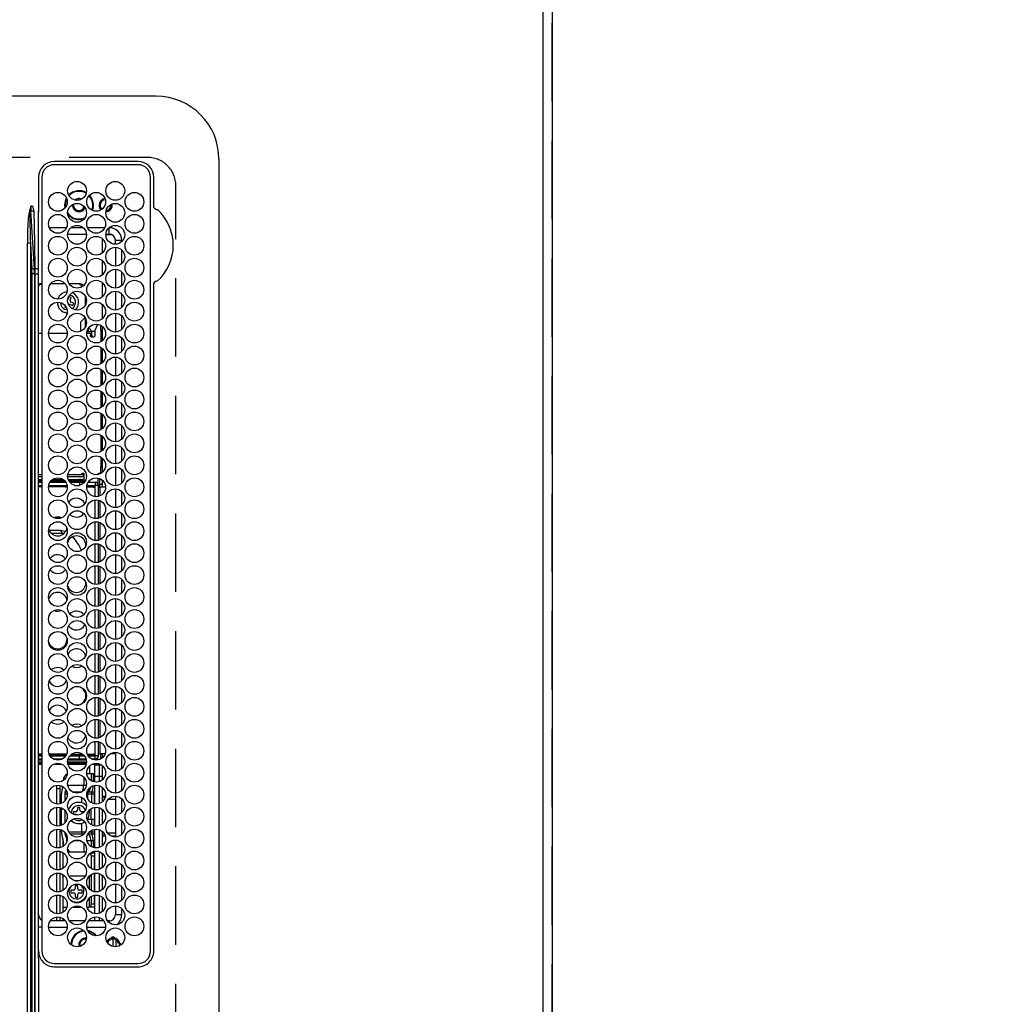
# Model space of a CAD drawing. Extents: x 27948 to 54421, y -11045 to -2175.
# Drawn here: x 44962 to 45273, y -4996 to -4682 of the extents above; entities that cross this region are included whole.
import ezdxf

# ---------------------------------------------------------------- set-up
doc = ezdxf.new("R2010")
doc.units = 0
doc.header["$LTSCALE"] = 50
doc.header["$MEASUREMENT"] = 0
doc.linetypes.add('DASHED', pattern=[0.75, 0.5, -0.25])
doc.layers.get('0').update_dxf_attribs({"linetype": 'CONTINUOUS'})
doc.layers.get('DEFPOINTS').update_dxf_attribs({"color": 146, "linetype": 'CONTINUOUS'})
for name, color, linetype in [('111-壁仕上', 3, 'CONTINUOUS'), ('126-甲板', 2, 'CONTINUOUS'), ('150-機器', 8, 'CONTINUOUS'), ('166-寸法B', 11, 'CONTINUOUS')]:
    doc.layers.add(name, color=color, linetype=linetype)
doc.styles.add('KH001', font='txt')
doc.dimstyles.new('KH1xx030', dxfattribs={"dimscale": 30, "dimtxt": 2, "dimasz": 0.6, "dimexe": 0.3, "dimexo": 1.2, "dimgap": 0.5, "dimtad": 3, "dimdec": 1, "dimdsep": 46, "dimlunit": 6, "dimtxsty": 'KH001', "dimblk": 'DOT', "dimcen": 1, "dimdle": 1, "dimclrd": 256, "dimclre": 256, "dimclrt": 256, "dimadec": 0, "dimazin": 0, "dimtfac": 1, "dimtdec": 1, "dimtix": 1, "dimtmove": 2, "dimatfit": 3, "dimldrblk": 'CLOSEDBLANK', "dimfxl": 1, "dimtolj": 1, "dimtzin": 0, "dimlwd": -1, "dimlwe": -1, "dimarcsym": 0})

# ---------------------------------------------------------------- blocks, each defined once
blk = doc.blocks.new('_Dot')
at = {"color": 0, "linetype": 'ByBlock', "lineweight": -2}
blk.add_line((-0.5, 0), (-1, 0), dxfattribs=at)
at = {"color": 0, "linetype": 'ByBlock', "const_width": 0.5}
blk.add_lwpolyline([(-0.25, 0, 1), (0.25, 0, 1)], format="xyb", close=True, dxfattribs=at)
blk = doc.blocks.new('*D92')
at = {"layer": '166-寸法B', "transparency": 16777216}
for p, q in [((45164.55, -3508.43), (45997.84, -3508.43)), ((45988.84, -3526.43), (45988.84, -5140.43)), ((45236.24, -5158.43), (45997.84, -5158.43))]:
    blk.add_line(p, q, dxfattribs=at)
at = {"layer": 'DEFPOINTS', "color": 0, "transparency": 16777216}
for p in [(45128.55, -3508.43), (45200.24, -5158.43), (45988.84, -5158.43)]:
    blk.add_point(p, dxfattribs=at)
at = {"layer": '166-寸法B', "transparency": 16777216, "xscale": 18, "yscale": 18, "zscale": 18}
for p, rotation in [((45988.84, -3508.43), 90), ((45988.84, -5158.43), 270)]:
    blk.add_blockref('_Dot', p, dxfattribs=dict(at, rotation=rotation))
at = {"layer": '166-寸法B', "transparency": 16777216, "insert": (45940.04, -4333.43), "char_height": 60, "attachment_point": 5, "rotation": 90, "style": 'KH001'}
blk.add_mtext('\\A1;1,650', dxfattribs=at)
blk = doc.blocks.new('_ClosedBlank')
at = {"color": 0, "linetype": 'ByBlock', "lineweight": -2}
for p, q in [((-1, 0.167), (0, 0)), ((-1, 0.167), (-1, -0.167)), ((0, 0), (-1, -0.167))]:
    blk.add_line(p, q, dxfattribs=at)
blk = doc.blocks.new('HT-F6S_H2')
at = {"layer": '126-甲板', "linetype": 'DASHED'}
for p, q in [((271, 282.65), (-271, 282.65)), ((-280, 273.65), (-280, -170.35))]:
    blk.add_line(p, q, dxfattribs=at)
blk.add_arc((-271, 273.65), 9, 90, 180, dxfattribs=at)
at = {"layer": '150-機器', "color": 13, "linetype": 'Continuous'}
for p, q in [((-279.5, 296.38), (279.5, 296.38)), ((-299.5, 276.38), (-299.5, 230.38)), ((-264.26, 275.6), (-273.7, 275.6)), ((-27, 274.58), (-273.7, 274.58)), ((-264.18, 275.6), (-264.26, 275.6)), ((-264.1, 275.61), (-264.18, 275.6)), ((-243.44, 274.58), (-243.41, 274.7)), ((-239.74, 275.6), (-239.9, 275.61)), ((-27, 275.6), (-239.74, 275.6)), ((-278.72, 270.58), (-278.72, 243.88)), ((-277.7, 270.58), (-277.7, 243.88)), ((-23, 243.88), (-23, 270.58)), ((-22, 243.88), (-21.98, 270.58)), ((-253.6, 263.38), (-253.6, 265.38)), ((-253.16, 265.38), (-253.6, 265.38)), ((-246.16, 265.38), (-250.54, 265.38)), ((-239.16, 265.38), (-243.54, 265.38)), ((-232.16, 265.38), (-236.54, 265.38)), ((-225.16, 265.38), (-229.54, 265.38)), ((-218.16, 265.38), (-222.54, 265.38)), ((-211.16, 265.38), (-215.54, 265.38)), ((-204.16, 265.38), (-208.54, 265.38)), ((-197.16, 265.38), (-201.54, 265.38)), ((-190.16, 265.38), (-194.54, 265.38)), ((-183.16, 265.38), (-187.54, 265.38)), ((-176.16, 265.38), (-180.54, 265.38)), ((-169.16, 265.38), (-173.54, 265.38)), ((-162.16, 265.38), (-166.54, 265.38)), ((-155.16, 265.38), (-159.54, 265.38)), ((-148.16, 265.38), (-152.54, 265.38)), ((-141.16, 265.38), (-145.54, 265.38)), ((-134.16, 265.38), (-138.54, 265.38)), ((-127.16, 265.38), (-131.54, 265.38)), ((-120.16, 265.38), (-124.54, 265.38)), ((-113.16, 265.38), (-117.54, 265.38)), ((-106.16, 265.38), (-110.54, 265.38)), ((-99.16, 265.38), (-103.54, 265.38)), ((-92.16, 265.38), (-96.54, 265.38)), ((-85.16, 265.38), (-89.54, 265.38)), ((-78.16, 265.38), (-82.54, 265.38)), ((-71.16, 265.38), (-75.54, 265.38)), ((-64.16, 265.38), (-68.54, 265.38)), ((-57.16, 265.38), (-61.54, 265.38)), ((-50.16, 265.38), (-54.54, 265.38)), ((-43.16, 265.38), (-47.54, 265.38)), ((-38.6, 265.38), (-40.54, 265.38)), ((-38.6, 263.38), (-38.6, 265.38)), ((-29.4, 264.76), (-29.4, 264.98)), ((-29.4, 264.35), (-29.4, 264.76)), ((-29.4, 264.65), (-28.66, 264.65)), ((-28.6, 264.35), (-28.52, 264.33)), ((-255.6, 261.38), (-257.6, 261.38)), ((-257.6, 261.38), (-257.6, 261.34)), ((-255.6, 260.34), (-255.6, 261.38)), ((-255.3, 262.43), (-255.3, 260.33)), ((-252.35, 263.38), (-253.6, 263.38)), ((-251.35, 263.38), (-245.35, 263.38)), ((-244.35, 263.38), (-238.35, 263.38)), ((-237.35, 263.38), (-231.35, 263.38)), ((-230.35, 263.38), (-224.35, 263.38)), ((-223.35, 263.38), (-217.35, 263.38)), ((-216.35, 263.38), (-210.35, 263.38)), ((-209.35, 263.38), (-203.35, 263.38)), ((-202.35, 263.38), (-196.35, 263.38)), ((-195.35, 263.38), (-189.35, 263.38)), ((-188.35, 263.38), (-182.35, 263.38)), ((-181.35, 263.38), (-175.35, 263.38)), ((-174.35, 263.38), (-168.35, 263.38)), ((-167.35, 263.38), (-161.35, 263.38)), ((-160.35, 263.38), (-154.35, 263.38)), ((-153.35, 263.38), (-147.35, 263.38)), ((-146.35, 263.38), (-140.35, 263.38)), ((-139.35, 263.38), (-133.35, 263.38)), ((-132.35, 263.38), (-126.35, 263.38)), ((-125.35, 263.38), (-119.35, 263.38)), ((-118.35, 263.38), (-112.35, 263.38)), ((-111.35, 263.38), (-105.35, 263.38)), ((-104.35, 263.38), (-98.35, 263.38)), ((-97.35, 263.38), (-91.35, 263.38)), ((-90.35, 263.38), (-84.35, 263.38)), ((-89.85, 263.38), (-89.85, 261.67)), ((-83.35, 263.38), (-77.35, 263.38)), ((-76.35, 263.38), (-70.35, 263.38)), ((-75.4, 261.14), (-75.4, 263.38)), ((-69.35, 263.38), (-63.35, 263.38)), ((-64.6, 263.38), (-64.6, 260.89)), ((-63.6, 263.38), (-63.6, 262.13)), ((-62.35, 263.38), (-56.35, 263.38)), ((-55.35, 263.38), (-49.35, 263.38)), ((-48.35, 263.38), (-42.35, 263.38)), ((-41.35, 263.38), (-38.6, 263.38)), ((-36.6, 261.38), (-36.6, 260.89)), ((-36.6, 261.38), (-36.07, 261.38)), ((-28.43, 262.65), (-31.41, 262.65)), ((-31.38, 263), (-31.16, 263)), ((-31.16, 262.2), (-31.38, 262.2)), ((-31.16, 263), (-30.75, 263)), ((-30.75, 262.2), (-31.16, 262.2)), ((-28.37, 263.65), (-30.46, 263.65)), ((-257.6, 259.95), (-257.6, 254.5)), ((-249.63, 259.25), (-254.07, 259.25)), ((-242.63, 259.25), (-247.07, 259.25)), ((-235.63, 259.25), (-240.07, 259.25)), ((-228.63, 259.25), (-233.07, 259.25)), ((-226.8, 257.69), (-226.8, 257.77)), ((-226.8, 257.69), (-224.8, 256.79)), ((-224.8, 258.75), (-226.43, 258.75)), ((-221.63, 259.25), (-226.07, 259.25)), ((-224.8, 259.25), (-224.8, 258.75)), ((-224.8, 258.75), (-221.27, 258.75)), ((-219.43, 258.75), (-214.27, 258.75)), ((-214.63, 259.25), (-219.07, 259.25)), ((-212.43, 258.75), (-207.27, 258.75)), ((-207.63, 259.25), (-212.07, 259.25)), ((-205.43, 258.75), (-200.27, 258.75)), ((-200.63, 259.25), (-205.07, 259.25)), ((-198.43, 258.75), (-193.27, 258.75)), ((-193.63, 259.25), (-198.07, 259.25)), ((-191.43, 258.75), (-186.27, 258.75)), ((-186.63, 259.25), (-191.07, 259.25)), ((-184.43, 258.75), (-181.4, 258.75)), ((-179.63, 259.25), (-184.07, 259.25)), ((-181.4, 258.75), (-181.4, 259.25)), ((-179.4, 258.75), (-181.4, 258.75)), ((-179.4, 258.96), (-179.4, 258.75)), ((-179.4, 258.12), (-179.4, 258.75)), ((-179.4, 258.57), (-179.39, 258.52)), ((-179.39, 258.08), (-179.4, 258.12)), ((-179.39, 258.52), (-179.36, 258.48)), ((-179.36, 258.04), (-179.39, 258.08)), ((-179.36, 258.48), (-179.32, 258.44)), ((-179.32, 258), (-179.36, 258.04)), ((-179.32, 258.44), (-179.25, 258.41)), ((-179.25, 257.96), (-179.32, 258)), ((-179.25, 258.41), (-179.18, 258.38)), ((-179.18, 257.93), (-179.25, 257.96)), ((-179.18, 258.38), (-179.09, 258.36)), ((-179.09, 257.91), (-179.18, 257.93)), ((-179.09, 258.36), (-179.07, 258.36)), ((-179, 257.9), (-179.09, 257.91)), ((-178.93, 257.9), (-179, 257.9)), ((-175.77, 257.9), (-177.77, 257.9)), ((-177.64, 258.34), (-175.3, 258.34)), ((-174.85, 259.25), (-177.07, 259.25)), ((-175.7, 259.25), (-175.7, 258.34)), ((-175.45, 257.95), (-175.45, 256.95)), ((-171.94, 257.95), (-175.45, 257.95)), ((-175.3, 257.95), (-175.3, 258.34)), ((-175.3, 258.34), (-174.85, 258.14)), ((-174.85, 260.23), (-174.85, 258.35)), ((-174.85, 257.95), (-174.85, 258.35)), ((-174.85, 258.35), (-172.07, 258.35)), ((-164.94, 257.95), (-170.76, 257.95)), ((-170.63, 258.35), (-165.07, 258.35)), ((-157.94, 257.95), (-163.76, 257.95)), ((-163.63, 258.35), (-158.07, 258.35)), ((-150.94, 257.95), (-156.76, 257.95)), ((-156.63, 258.35), (-151.07, 258.35)), ((-143.94, 257.95), (-149.76, 257.95)), ((-149.63, 258.35), (-144.07, 258.35)), ((-136.94, 257.95), (-142.76, 257.95)), ((-142.63, 258.35), (-137.07, 258.35)), ((-129.94, 257.95), (-135.76, 257.95)), ((-135.63, 258.35), (-130.07, 258.35)), ((-122.94, 257.95), (-128.76, 257.95)), ((-128.63, 258.35), (-123.07, 258.35)), ((-115.94, 257.95), (-121.76, 257.95)), ((-121.63, 258.35), (-116.07, 258.35)), ((-108.94, 257.95), (-114.76, 257.95)), ((-114.63, 258.35), (-109.07, 258.35)), ((-101.94, 257.95), (-107.76, 257.95)), ((-107.63, 258.35), (-102.07, 258.35)), ((-94.94, 257.95), (-100.76, 257.95)), ((-100.63, 258.35), (-95.07, 258.35)), ((-89.25, 257.95), (-93.76, 257.95)), ((-93.63, 258.35), (-89.85, 258.35)), ((-89.85, 260.06), (-89.85, 258.35)), ((-88.63, 259.25), (-89.85, 259.25)), ((-89.85, 258.65), (-88.21, 258.65)), ((-89.85, 258.35), (-89.85, 257.95)), ((-89.25, 257.95), (-89.25, 256.95)), ((-88.54, 257.65), (-87.88, 257.65)), ((-86.83, 257.55), (-86.5, 257.55)), ((-86.82, 257.65), (-86.2, 257.65)), ((-86.5, 257.55), (-86.5, 255.82)), ((-86.49, 258.65), (-86.32, 258.65)), ((-86.2, 258.15), (-82.7, 258.15)), ((-86.2, 258.15), (-86.2, 256.85)), ((-81.63, 259.25), (-86.07, 259.25)), ((-82.7, 258.15), (-82.7, 259.25)), ((-82.7, 256.85), (-82.7, 258.15)), ((-82.7, 258.15), (-81, 258.15)), ((-79.7, 258.15), (-74, 258.15)), ((-76.4, 259.25), (-79.07, 259.25)), ((-76.4, 259.25), (-76.4, 260.19)), ((-75.67, 259.98), (-76.4, 259.25)), ((-74.63, 259.25), (-76.4, 259.25)), ((-72.7, 258.15), (-67, 258.15)), ((-67.63, 259.25), (-72.07, 259.25)), ((-65.7, 258.15), (-60, 258.15)), ((-63.6, 259.25), (-65.07, 259.25)), ((-63.6, 259.25), (-64.24, 259.89)), ((-63.6, 260.13), (-63.6, 259.25)), ((-60.63, 259.25), (-63.6, 259.25)), ((-58.7, 258.15), (-53, 258.15)), ((-53.63, 259.25), (-58.07, 259.25)), ((-51.7, 258.15), (-46, 258.15)), ((-46.63, 259.25), (-51.07, 259.25)), ((-44.7, 258.15), (-39, 258.15)), ((-39.63, 259.25), (-44.07, 259.25)), ((-37.7, 258.15), (-36.6, 258.15)), ((-36.6, 259.25), (-37.07, 259.25)), ((-36.6, 259.66), (-36.6, 254.79)), ((-34.6, 254.24), (-34.6, 260.22)), ((-225.73, 254.89), (-224.5, 255.98)), ((-225.51, 254.73), (-224.5, 254.73)), ((-224.8, 256.79), (-223.3, 256.79)), ((-224.5, 256.79), (-224.5, 255.98)), ((-223.3, 255.87), (-224.5, 255.87)), ((-224.5, 254.3), (-224.5, 255.87)), ((-224, 255.43), (-223.3, 255.43)), ((-224, 254.23), (-224, 255.43)), ((-223.3, 256.79), (-223.2, 256.78)), ((-223.3, 255.43), (-223.3, 255.87)), ((-223.3, 255.87), (-223.2, 255.87)), ((-223.2, 255.43), (-223.3, 255.43)), ((-223.2, 256.78), (-223.11, 256.77)), ((-223.2, 255.87), (-223.11, 255.89)), ((-223.11, 255.44), (-223.2, 255.43)), ((-223.11, 256.77), (-223.02, 256.75)), ((-223.11, 255.89), (-223.02, 255.91)), ((-223.02, 255.46), (-223.11, 255.44)), ((-223.02, 256.75), (-222.95, 256.72)), ((-223.02, 255.91), (-222.95, 255.94)), ((-222.95, 255.49), (-223.02, 255.46)), ((-222.95, 256.72), (-222.88, 256.69)), ((-222.95, 255.94), (-222.88, 255.97)), ((-222.88, 255.53), (-222.95, 255.49)), ((-222.88, 256.69), (-222.84, 256.65)), ((-222.88, 255.97), (-222.84, 256.01)), ((-222.84, 255.57), (-222.88, 255.53)), ((-222.84, 256.65), (-222.81, 256.6)), ((-222.84, 256.01), (-222.81, 256.05)), ((-222.81, 255.61), (-222.84, 255.57)), ((-222.81, 256.6), (-222.8, 256.56)), ((-222.81, 256.05), (-222.8, 256.1)), ((-222.8, 255.65), (-222.81, 255.61)), ((-222.8, 255.65), (-222.8, 256.56)), ((-176.45, 254.69), (-176.45, 256.95)), ((-176.45, 256.95), (-175.45, 256.95)), ((-175.45, 254.29), (-175.45, 256.95)), ((-171.86, 256.95), (-175.45, 256.95)), ((-174.95, 256.35), (-175.35, 256.35)), ((-175.35, 256.35), (-175.35, 254.27)), ((-174.95, 254.23), (-174.95, 256.35)), ((-174.85, 256.35), (-174.95, 256.35)), ((-174.85, 256.35), (-174.85, 256.95)), ((-164.86, 256.95), (-170.84, 256.95)), ((-157.86, 256.95), (-163.84, 256.95)), ((-150.86, 256.95), (-156.84, 256.95)), ((-143.86, 256.95), (-149.84, 256.95)), ((-136.86, 256.95), (-142.84, 256.95)), ((-129.86, 256.95), (-135.84, 256.95)), ((-122.86, 256.95), (-128.84, 256.95)), ((-115.86, 256.95), (-121.84, 256.95)), ((-108.86, 256.95), (-114.84, 256.95)), ((-101.86, 256.95), (-107.84, 256.95)), ((-94.86, 256.95), (-100.84, 256.95)), ((-89.25, 256.95), (-93.84, 256.95)), ((-89.85, 256.35), (-89.85, 256.95)), ((-89.85, 256.35), (-89.75, 256.35)), ((-89.75, 256.35), (-89.35, 256.35)), ((-89.75, 254.44), (-89.75, 256.35)), ((-89.35, 256.35), (-89.35, 254.63)), ((-89.25, 255.16), (-89.35, 255.16)), ((-89.25, 254.69), (-89.25, 256.95)), ((-88.25, 256.95), (-89.25, 256.95)), ((-88.25, 255.73), (-88.25, 256.95)), ((-82.7, 256.85), (-86.2, 256.85)), ((-83.5, 255.16), (-86.02, 255.16)), ((-83.5, 256.85), (-83.5, 256.31)), ((-83.5, 256.31), (-83.5, 255.62)), ((-83.5, 256.31), (-80.99, 256.31)), ((-83.5, 255.62), (-81.32, 255.62)), ((-83.5, 255.62), (-83.5, 254.25)), ((-80.87, 256.85), (-82.7, 256.85)), ((-73.87, 256.85), (-79.83, 256.85)), ((-77.98, 256.81), (-78.09, 256.85)), ((-77.76, 256.71), (-77.98, 256.81)), ((-77.76, 256.71), (-77.76, 256.85)), ((-77.76, 255.89), (-77.76, 256.71)), ((-77.76, 254.72), (-77.76, 255.89)), ((-77.76, 254.37), (-77.76, 254.72)), ((-77.04, 256.85), (-77.04, 256.57)), ((-77.04, 256.57), (-77.04, 255.75)), ((-77.04, 256.57), (-73.92, 256.57)), ((-77.04, 255.75), (-77.04, 254.42)), ((-77.04, 255.75), (-74.24, 255.75)), ((-77.04, 254.42), (-75.79, 254.42)), ((-77.04, 254.42), (-77.04, 254.23)), ((-66.87, 256.85), (-72.83, 256.85)), ((-68.9, 255.65), (-72.4, 255.65)), ((-71.81, 254.95), (-71, 255.05)), ((-68.9, 256.85), (-68.9, 256.57)), ((-68.9, 256.57), (-68.9, 255.75)), ((-68.9, 256.57), (-66.92, 256.57)), ((-68.9, 255.75), (-68.9, 254.42)), ((-68.9, 255.75), (-67.24, 255.75)), ((-68.9, 254.42), (-68.9, 254.38)), ((-68.9, 254.42), (-68.79, 254.42)), ((-59.87, 256.85), (-65.83, 256.85)), ((-65.78, 256.57), (-64.96, 256.57)), ((-65.46, 255.75), (-64.96, 255.75)), ((-64.96, 256.57), (-64.96, 256.85)), ((-64.96, 255.75), (-64.96, 256.57)), ((-64.96, 255.09), (-64.96, 255.75)), ((-64.32, 254.65), (-64.35, 254.63)), ((-64.24, 254.72), (-64.32, 254.65)), ((-64.24, 256.85), (-64.24, 256.71)), ((-64.02, 256.81), (-64.24, 256.71)), ((-64.24, 256.71), (-64.24, 255.89)), ((-64.24, 255.89), (-64.24, 254.72)), ((-64.24, 254.72), (-64.24, 254.57)), ((-63.91, 256.85), (-64.02, 256.81)), ((-62.1, 256.85), (-62.1, 256.31)), ((-62.1, 256.31), (-62.1, 255.62)), ((-62.1, 256.31), (-59.99, 256.31)), ((-62.1, 255.62), (-60.32, 255.62)), ((-62.1, 255.62), (-62.1, 254.32)), ((-52.87, 256.85), (-58.83, 256.85)), ((-58.71, 256.31), (-58.5, 256.31)), ((-58.5, 256.85), (-58.5, 256.31)), ((-58.5, 256.65), (-58.25, 256.65)), ((-58.5, 256.31), (-58.5, 255.82)), ((-58.25, 255.65), (-58.4, 255.65)), ((-58.25, 255.65), (-58.25, 256.65)), ((-58.25, 256.65), (-57.25, 256.65)), ((-57.25, 255.65), (-58.25, 255.65)), ((-57.25, 256.65), (-57.25, 255.65)), ((-52.91, 256.65), (-57.25, 256.65)), ((-57.25, 255.65), (-53.3, 255.65)), ((-45.87, 256.85), (-51.83, 256.85)), ((-45.91, 256.65), (-51.79, 256.65)), ((-51.4, 255.65), (-46.3, 255.65)), ((-51.07, 255.63), (-51.13, 255.65)), ((-51.03, 255.57), (-51.07, 255.63)), ((-51.01, 255.46), (-51.03, 255.57)), ((-51, 255.32), (-51.01, 255.46)), ((-51, 255.15), (-51, 255.32)), ((-51, 255.14), (-51, 255.15)), ((-46.69, 255.15), (-51, 255.15)), ((-38.87, 256.85), (-44.83, 256.85)), ((-42, 256.65), (-44.79, 256.65)), ((-44.4, 255.65), (-42, 255.65)), ((-41, 255.15), (-44.01, 255.15)), ((-42, 255.65), (-42, 256.65)), ((-42, 256.65), (-41, 256.65)), ((-41, 255.65), (-42, 255.65)), ((-41, 256.65), (-41, 255.65)), ((-41, 255.65), (-41, 255.15)), ((-41, 254.35), (-41, 255.15)), ((-36.6, 256.85), (-37.83, 256.85)), ((-266.55, 251.75), (-266.51, 252.1)), ((-266.42, 251.08), (-266.55, 251.75)), ((-257.6, 253.11), (-257.6, 249.14)), ((-255.6, 248.14), (-255.6, 254.12)), ((-238.82, 252.73), (-239.8, 251.75)), ((-239.8, 248.56), (-239.8, 251.75)), ((-235.81, 253.75), (-232.89, 253.75)), ((-227.5, 252.25), (-228.93, 253.68)), ((-228.81, 253.75), (-225.89, 253.75)), ((-227.5, 252.25), (-224.57, 252.25)), ((-179.4, 253.13), (-179.39, 253.17)), ((-179.4, 252.9), (-179.4, 253.13)), ((-179.39, 252.86), (-179.4, 252.9)), ((-179.39, 253.17), (-179.36, 253.22)), ((-179.36, 252.82), (-179.39, 252.86)), ((-179.36, 253.22), (-179.32, 253.26)), ((-179.32, 252.78), (-179.36, 252.82)), ((-179.32, 253.26), (-179.25, 253.29)), ((-179.25, 252.74), (-179.32, 252.78)), ((-179.25, 253.29), (-179.18, 253.32)), ((-179.18, 252.71), (-179.25, 252.74)), ((-179.18, 253.32), (-179.09, 253.34)), ((-179.09, 252.69), (-179.18, 252.71)), ((-179.09, 253.34), (-179, 253.35)), ((-179, 252.68), (-179.09, 252.69)), ((-179, 253.35), (-178.9, 253.36)), ((-178.9, 252.68), (-179, 252.68)), ((-176.45, 253.36), (-178.9, 253.36)), ((-178.9, 253.12), (-178.9, 252.68)), ((-178.9, 253.12), (-178.3, 253.12)), ((-178.8, 252.68), (-178.9, 252.68)), ((-178.8, 252.68), (-178.8, 248.16)), ((-178.3, 248.13), (-178.3, 253.12)), ((-177.3, 253.36), (-177.3, 253.19)), ((-177.3, 253.19), (-176.8, 253.19)), ((-177.3, 252.37), (-177.3, 253.19)), ((-176.8, 252.37), (-177.3, 252.37)), ((-177.3, 252.37), (-177.3, 251.83)), ((-176.8, 251.83), (-177.3, 251.83)), ((-177.3, 248.32), (-177.3, 251.83)), ((-176.8, 253.36), (-176.8, 253.19)), ((-176.8, 253.19), (-176.8, 252.37)), ((-176.8, 252.37), (-176.8, 251.83)), ((-176.8, 251.83), (-176.8, 248.56)), ((-176.45, 251.95), (-176.45, 253.45)), ((-176.45, 248.81), (-176.45, 251.95)), ((-176.45, 251.95), (-175.46, 251.95)), ((-175.45, 250.36), (-175.45, 251.95)), ((-89.75, 249.33), (-89.75, 252.93)), ((-89.35, 253.36), (-89.35, 248.89)), ((-89.25, 251.95), (-89.25, 253.45)), ((-88.25, 251.95), (-89.25, 251.95)), ((-89.25, 248.81), (-89.25, 251.95)), ((-88.25, 251.95), (-88.25, 253.99)), ((-88.25, 248.27), (-88.25, 251.95)), ((-87.8, 254.09), (-87.8, 248.16)), ((-87.3, 248.13), (-87.3, 254.13)), ((-87, 248.15), (-87, 254.11)), ((-86.5, 254), (-86.5, 248.25)), ((-82.47, 253.25), (-79.9, 253.25)), ((-79.9, 253.25), (-79.9, 254.09)), ((-79.9, 248.16), (-79.9, 253.25)), ((-77.76, 249.62), (-77.76, 252.64)), ((-75.96, 252.6), (-74.26, 252.6)), ((-71.9, 252.05), (-72.8, 252.05)), ((-72.8, 252.05), (-72.8, 251.25)), ((-72.8, 251.25), (-71.9, 251.25)), ((-71.4, 253.41), (-71.4, 252.55)), ((-69.35, 251.25), (-69.2, 251.25)), ((-69.2, 251.25), (-69.2, 252.05)), ((-69.2, 252.05), (-69.2, 252.05)), ((-67.74, 252.6), (-64.96, 252.6)), ((-64.96, 252.6), (-64.96, 253.78)), ((-64.96, 248.47), (-64.96, 252.6)), ((-64.24, 253.26), (-64.24, 252.76)), ((-64.02, 252.87), (-64.24, 252.76)), ((-64.24, 252.76), (-64.24, 248.99)), ((-63.94, 252.91), (-64.02, 252.87)), ((-62.1, 252.33), (-62.1, 249.93)), ((-61.47, 253.25), (-58.5, 253.25)), ((-58.5, 254), (-58.5, 253.25)), ((-58.5, 253.25), (-58.5, 249.55)), ((-51, 248.45), (-51, 253.81)), ((-49.39, 251.23), (-49.37, 251.43)), ((-49.39, 250.66), (-49.39, 251.23)), ((-46.9, 251.35), (-47.8, 251.35)), ((-47.8, 251.35), (-47.8, 250.55)), ((-46.4, 252.75), (-46.4, 251.85)), ((-45.6, 252.75), (-46.4, 252.75)), ((-45.6, 251.85), (-45.6, 252.75)), ((-44.2, 251.35), (-45.1, 251.35)), ((-44.2, 250.55), (-44.2, 251.35)), ((-41, 249.72), (-41, 252.53)), ((-36.6, 253.56), (-36.6, 248.69)), ((-30.75, 253.75), (-30.72, 254.06)), ((-266.36, 250.95), (-266.42, 251.08)), ((-264.8, 249.65), (-264.96, 249.66)), ((-235.34, 249.27), (-235.62, 248.52)), ((-235.62, 248.52), (-234.78, 248.2)), ((-234.5, 248.95), (-235.34, 249.27)), ((-234.78, 248.2), (-234.7, 248.16)), ((-234.7, 248.16), (-234.68, 248.15)), ((-233.53, 250.07), (-233.85, 249.23)), ((-232.78, 249.79), (-233.53, 250.07)), ((-233.1, 248.95), (-232.78, 249.79)), ((-224, 242.03), (-224, 248.02)), ((-178.51, 248.13), (-178.3, 248.13)), ((-178.3, 248.13), (-178.3, 248.13)), ((-174.95, 247.4), (-174.95, 248.03)), ((-168.35, 247.95), (-167.69, 248.02)), ((-158.3, 250.34), (-159, 249.55)), ((-157.74, 250.86), (-158.3, 250.34)), ((-133.01, 248.02), (-132.35, 247.95)), ((-77.04, 248.02), (-77.04, 247.22)), ((-71.4, 250.75), (-71.4, 249.85)), ((-71.4, 249.85), (-70.64, 249.85)), ((-70.6, 249.93), (-70.6, 250.75)), ((-58.5, 248.46), (-58.52, 248.25)), ((-58.5, 249.55), (-58.5, 248.46)), ((-47.8, 250.55), (-46.9, 250.55)), ((-46.4, 250.05), (-46.4, 249.15)), ((-46.4, 249.15), (-45.6, 249.15)), ((-45.6, 249.15), (-45.6, 250.05)), ((-45.1, 250.55), (-44.2, 250.55)), ((-34.6, 242.04), (-34.6, 248.02)), ((-267.09, 247.76), (-266.1, 247.34)), ((-266.85, 247.86), (-266.04, 247.53)), ((-266.1, 247.34), (-264.8, 247.15)), ((-266.04, 247.53), (-264.8, 247.35)), ((-264.8, 247.35), (-264.04, 247.42)), ((-264.8, 247.15), (-263.84, 247.25)), ((-257.6, 247.75), (-257.6, 242.3)), ((-239.8, 242.75), (-239.8, 247.31)), ((-232.69, 247.39), (-232.26, 247.23)), ((-232.26, 247.23), (-232.05, 247.78)), ((-231.47, 247.91), (-231.56, 247.39)), ((-177.3, 243.3), (-177.3, 246.76)), ((-176.8, 247.31), (-176.8, 242.75)), ((-176.45, 242.49), (-176.45, 247.57)), ((-175.45, 242.09), (-175.45, 247.97)), ((-175.35, 247.99), (-175.35, 247.4)), ((-175.35, 247.4), (-174.95, 247.4)), ((-175.35, 247.4), (-175.35, 242.07)), ((-174.95, 247.4), (-174.95, 242.03)), ((-168.51, 247.95), (-168.35, 247.95)), ((-160.91, 246.95), (-161.09, 245.72)), ((-160.09, 246.61), (-161.09, 245.72)), ((-161.09, 245.72), (-161.09, 242.23)), ((-160.73, 247.47), (-160.91, 246.95)), ((-160.08, 246.91), (-160.09, 246.61)), ((-160.09, 246.61), (-160.09, 242.97)), ((-132.35, 247.95), (-132.19, 247.95)), ((-89.75, 247.4), (-89.75, 247.82)), ((-89.35, 247.4), (-89.75, 247.4)), ((-89.75, 247.4), (-89.75, 242.24)), ((-89.35, 247.63), (-89.35, 247.4)), ((-89.35, 247.4), (-89.35, 242.43)), ((-89.25, 242.49), (-89.25, 247.57)), ((-88.25, 243.53), (-88.25, 246.52)), ((-86.5, 246.43), (-86.5, 243.62)), ((-81.5, 246.89), (-81.5, 246.79)), ((-81.42, 246.79), (-81.5, 246.79)), ((-79.78, 245.65), (-78.84, 245.65)), ((-79.37, 246.65), (-79.3, 246.65)), ((-79.36, 246.68), (-79.32, 246.66)), ((-79.32, 246.66), (-79.24, 246.62)), ((-78.84, 244.65), (-78.84, 245.65)), ((-78.84, 245.65), (-73.92, 245.65)), ((-77.76, 247.39), (-77.76, 247.89)), ((-74.06, 246.13), (-77.1, 246.13)), ((-77.04, 247.22), (-74.8, 247.22)), ((-72.78, 245.65), (-66.92, 245.65)), ((-67.06, 246.13), (-72.64, 246.13)), ((-71.9, 247.22), (-67.8, 247.22)), ((-65.78, 245.65), (-59.92, 245.65)), ((-64.9, 246.13), (-65.64, 246.13)), ((-64.24, 247.68), (-64.24, 247.39)), ((-62.7, 246.65), (-60.33, 246.65)), ((-62.1, 247.93), (-62.1, 247.88)), ((-62.1, 247.88), (-61.91, 247.88)), ((-60.5, 246.79), (-62.04, 246.79)), ((-60.5, 246.79), (-60.5, 246.89)), ((-60.42, 246.79), (-60.5, 246.79)), ((-58.78, 245.65), (-52.92, 245.65)), ((-58.37, 246.65), (-53.33, 246.65)), ((-51.78, 245.65), (-45.92, 245.65)), ((-51.37, 246.65), (-46.33, 246.65)), ((-51, 246.65), (-51, 247.12)), ((-44.78, 245.65), (-38.92, 245.65)), ((-44.37, 246.65), (-39.33, 246.65)), ((-41, 246.65), (-41, 247.9)), ((-37.78, 245.65), (-36.6, 245.65)), ((-37.37, 246.65), (-36.6, 246.65)), ((-36.6, 247.46), (-36.6, 242.59)), ((-78.84, 244.65), (-79.83, 244.65)), ((-73.87, 244.65), (-78.84, 244.65)), ((-66.87, 244.65), (-72.83, 244.65)), ((-59.87, 244.65), (-65.83, 244.65)), ((-52.87, 244.65), (-58.83, 244.65)), ((-45.87, 244.65), (-51.83, 244.65)), ((-38.87, 244.65), (-44.83, 244.65)), ((-36.6, 244.65), (-37.83, 244.65)), ((-273.7, 239.88), (-27, 239.88)), ((-273.7, 238.85), (-264.45, 238.85)), ((-264.45, 238.85), (-262.84, 238.88)), ((-262.84, 239.79), (-262.84, 239.88)), ((-262.84, 238.88), (-262.84, 239.02)), ((-262.32, 238.88), (-262.84, 238.88)), ((-244.36, 238.88), (-262.32, 238.88)), ((-242.95, 238.88), (-244.36, 238.88)), ((-242.95, 237.68), (-242.95, 238.88)), ((-146.93, 238.88), (-242.95, 238.88)), ((-239.8, 239.75), (-239.8, 239.88)), ((-239.8, 239.75), (-238.93, 238.88)), ((-224, 238.88), (-224, 239.88)), ((-178.8, 239.88), (-178.8, 238.88)), ((-178.3, 238.88), (-178.3, 239.88)), ((-177.3, 238.88), (-177.3, 239.88)), ((-176.8, 239.88), (-176.8, 238.88)), ((-176.45, 239.18), (-176.45, 239.88)), ((-176.35, 238.98), (-176.35, 238.88)), ((-175.45, 238.85), (-175.45, 239.88)), ((-175.35, 239.88), (-175.35, 238.88)), ((-174.95, 239.88), (-174.95, 238.88)), ((-24.72, 238.88), (-146.93, 238.88)), ((-89.75, 239.88), (-89.75, 238.88)), ((-89.35, 239.88), (-89.35, 238.88)), ((-89.25, 238.85), (-89.25, 239.88)), ((-88.35, 238.98), (-88.35, 238.88)), ((-88.25, 239.18), (-88.25, 239.88)), ((-87.8, 239.88), (-87.8, 238.88)), ((-87.3, 238.88), (-87.3, 239.88)), ((-87, 238.88), (-87, 239.88)), ((-86.5, 239.88), (-86.5, 238.88)), ((-34.6, 239.88), (-34.6, 238.88)), ((-27, 239.88), (-27, 239.78)), ((-27, 239.02), (-27, 238.88)), ((-21.98, 238.79), (0, 238.79)), ((-264.45, 236.88), (-264.45, 236.36)), ((-264.42, 236.35), (-264.45, 236.36)), ((-264.45, 236.36), (-264.42, 236.35)), ((-262.94, 236.18), (-264.42, 236.35)), ((-264.42, 236.35), (-263.01, 235.92)), ((-263, 235.95), (-263.01, 235.92)), ((-262.99, 235.98), (-263, 235.95)), ((-262.98, 236.02), (-262.99, 235.98)), ((-262.97, 236.05), (-262.98, 236.02)), ((-262.96, 236.08), (-262.97, 236.05)), ((-262.95, 236.15), (-262.96, 236.12)), ((-262.96, 236.12), (-262.96, 236.08)), ((-262.95, 237.38), (-252.59, 237.55)), ((-244.45, 237.52), (-262.95, 236.41)), ((-262.95, 236.41), (-262.95, 237.38)), ((-262.94, 236.18), (-262.95, 236.15)), ((-252.65, 236.24), (-244.37, 236.73)), ((-252.65, 236.24), (252.65, 236.24)), ((-252.65, 236.24), (-252.65, 235.3)), ((-252.59, 237.55), (-244.45, 237.68)), ((-244.45, 237.68), (-244.45, 237.52)), ((-244.45, 237.68), (-242.95, 237.68)), ((-242.95, 237.56), (-242.95, 237.68)), ((-242.95, 237.68), (-106.9, 237.68)), ((-242.95, 237.56), (242.95, 237.56)), ((-242.95, 237.56), (-242.95, 236.78)), ((242.95, 236.78), (-242.95, 236.78)), ((-106.9, 237.68), (0, 237.68)), ((252.65, 235.3), (-252.65, 235.3))]:
    blk.add_line(p, q, dxfattribs=at)
for points in [[(-264.45, 236.36), (-262.95, 236.41)], [(-263.01, 235.92), (-261.97, 235.72), (-260.5, 235.55), (-258.62, 235.43), (-256.37, 235.34), (-253.76, 235.3), (-252.65, 235.3)], [(-262.94, 236.18), (-261.91, 236.12), (-260.45, 236.1), (-258.59, 236.1), (-256.35, 236.14), (-253.76, 236.2), (-252.65, 236.24)], [(-242.95, 237.56), (-244.45, 237.52)], [(-242.95, 236.78), (-244.37, 236.73)]]:
    blk.add_lwpolyline(points, dxfattribs=at)
for centre in [(-265.85, 269.43), (-258.85, 269.43), (-251.85, 269.43), (-244.85, 269.43), (-237.85, 269.43), (-230.85, 269.43), (-223.85, 269.43), (-216.85, 269.43), (-209.85, 269.43), (-202.85, 269.43), (-195.85, 269.43), (-188.85, 269.43), (-181.85, 269.43), (-174.85, 269.43), (-167.85, 269.43), (-160.85, 269.43), (-153.85, 269.43), (-146.85, 269.43), (-139.85, 269.43), (-132.85, 269.43), (-125.85, 269.43), (-118.85, 269.43), (-111.85, 269.43), (-104.85, 269.43), (-97.85, 269.43), (-90.85, 269.43), (-83.85, 269.43), (-76.85, 269.43), (-69.85, 269.43), (-62.85, 269.43), (-55.85, 269.43), (-48.85, 269.43), (-41.85, 269.43), (-34.85, 269.43), (-269.35, 263.33), (-262.35, 263.33), (-255.35, 263.33), (-248.35, 263.33), (-241.35, 263.33), (-234.35, 263.33), (-227.35, 263.33), (-220.35, 263.33), (-213.35, 263.33), (-206.35, 263.33), (-199.35, 263.33), (-192.35, 263.33), (-185.35, 263.33), (-178.35, 263.33), (-171.35, 263.33), (-164.35, 263.33), (-157.35, 263.33), (-150.35, 263.33), (-143.35, 263.33), (-136.35, 263.33), (-129.35, 263.33), (-122.35, 263.33), (-115.35, 263.33), (-108.35, 263.33), (-101.35, 263.33), (-94.35, 263.33), (-87.35, 263.33), (-80.35, 263.33), (-73.35, 263.33), (-66.35, 263.33), (-59.35, 263.33), (-52.35, 263.33), (-45.35, 263.33), (-38.35, 263.33), (-31.35, 263.33), (-265.85, 257.23), (-258.85, 257.23), (-251.85, 257.23), (-244.85, 257.23), (-237.85, 257.23), (-230.85, 257.23), (-223.85, 257.23), (-216.85, 257.23), (-209.85, 257.23), (-202.85, 257.23), (-195.85, 257.23), (-188.85, 257.23), (-181.85, 257.23), (-174.85, 257.23), (-167.85, 257.23), (-160.85, 257.23), (-153.85, 257.23), (-146.85, 257.23), (-139.85, 257.23), (-132.85, 257.23), (-125.85, 257.23), (-118.85, 257.23), (-111.85, 257.23), (-104.85, 257.23), (-97.85, 257.23), (-90.85, 257.23), (-83.85, 257.23), (-76.85, 257.23), (-69.85, 257.23), (-62.85, 257.23), (-55.85, 257.23), (-48.85, 257.23), (-41.85, 257.23), (-34.85, 257.23), (-269.35, 251.13), (-262.35, 251.13), (-255.35, 251.13), (-248.35, 251.13), (-241.35, 251.13), (-234.35, 251.13), (-227.35, 251.13), (-220.35, 251.13), (-213.35, 251.13), (-206.35, 251.13), (-199.35, 251.13), (-192.35, 251.13), (-185.35, 251.13), (-178.35, 251.13), (-171.35, 251.13), (-164.35, 251.13), (-157.35, 251.13), (-150.35, 251.13), (-143.35, 251.13), (-136.35, 251.13), (-129.35, 251.13), (-122.35, 251.13), (-115.35, 251.13), (-108.35, 251.13), (-101.35, 251.13), (-94.35, 251.13), (-87.35, 251.13), (-80.35, 251.13), (-73.35, 251.13), (-66.35, 251.13), (-59.35, 251.13), (-52.35, 251.13), (-45.35, 251.13), (-38.35, 251.13), (-31.35, 251.13), (-265.85, 245.03), (-258.85, 245.03), (-251.85, 245.03), (-244.85, 245.03), (-237.85, 245.03), (-230.85, 245.03), (-223.85, 245.03), (-216.85, 245.03), (-209.85, 245.03), (-202.85, 245.03), (-195.85, 245.03), (-188.85, 245.03), (-181.85, 245.03), (-174.85, 245.03), (-167.85, 245.03), (-160.85, 245.03), (-153.85, 245.03), (-146.85, 245.03), (-139.85, 245.03), (-132.85, 245.03), (-125.85, 245.03), (-118.85, 245.03), (-111.85, 245.03), (-104.85, 245.03), (-97.85, 245.03), (-90.85, 245.03), (-83.85, 245.03), (-76.85, 245.03), (-69.85, 245.03), (-62.85, 245.03), (-55.85, 245.03), (-48.85, 245.03), (-41.85, 245.03), (-34.85, 245.03)]:
    blk.add_circle(centre, 3, dxfattribs=at)
for centre, radius, start, end in [((-279.5, 276.38), 20, 90, 180), ((-252, 266.38), 15.45, 42.5616, 137.4384), ((-264.95, 276.93), 1.58, 302.9347, 356.2949), ((-239.06, 276.93), 1.57, 183.5909, 237.4553), ((-273.7, 270.57), 5.03, 90.0492, 179.9508), ((-273.7, 270.58), 4, 90, 180), ((-27, 270.58), 5.02, 0, 90.0007), ((-27, 270.58), 4, 0, 90), ((-253.6, 261.38), 4, 90, 180), ((-38.6, 261.38), 4, 36.3893, 90), ((-29, 262.6), 2.2, 100.4757, 169.5243), ((-29, 262.6), 1.8, 102.8697, 167.1303), ((-29, 262.6), 2.41, 86.7819, 99.5486), ((-264.8, 260.25), 2.1, 2.6763, 100.2734), ((-264.8, 260.25), 1.75, 5.3114, 97.6396), ((-253.6, 261.38), 2, 90, 180), ((-38.6, 261.38), 2, 0, 90), ((-29, 262.6), 2.41, 170.4514, 189.5486), ((-29, 262.6), 2.2, 190.4757, 242.7376), ((-29, 262.6), 1.8, 192.8697, 251.0077), ((-264.8, 260.25), 2.1, 185.7005, 270), ((-264.8, 260.25), 1.75, 183.4296, 270), ((-264.8, 260.25), 1.75, 270, 318.258), ((-264.8, 260.25), 2.1, 270, 315.9879), ((-175.45, 256.95), 1, 90, 180), ((-89.25, 256.95), 1, 0, 90), ((-87.3, 258.15), 1.1, 0, 35.8453), ((-264.8, 251.75), 4.6, 68.3311, 133.3728), ((-264.8, 251.75), 4.4, 68.5075, 133.1964), ((-79.77, 251.28), 5.03, 66.4236, 89.2709), ((-79.9, 252.62), 3, 44.427, 79.4728), ((-77.08, 258.27), 1.7, 246.5103, 271.176), ((-77.08, 257.45), 1.7, 246.5177, 271.1686), ((-77.04, 255.42), 1, 224.427, 270), ((-71, 251.65), 3.4, 51.8555, 90), ((-64.92, 258.27), 1.7, 268.8237, 293.4902), ((-64.92, 257.45), 1.7, 268.8312, 293.4827), ((-62.2, 251.2), 5.11, 88.8262, 113.4876), ((-62.1, 252.62), 3, 90, 135.573), ((-29, 253.75), 4.6, 128.3299, 170.2137), ((-29, 253.75), 4.4, 130.4168, 168.1268), ((-264.8, 251.75), 4.6, 149.6975, 225.8883), ((-264.8, 251.75), 4.4, 148.8905, 226.6953), ((-264.8, 251.75), 2.1, 156.6037, 218.9822), ((-264.8, 251.75), 1.75, 258.6737, 72.8084), ((-264.8, 251.75), 2.1, 270, 65.9772), ((-264.8, 251.75), 4.4, 304.5881, 26.8909), ((-264.8, 251.75), 4.6, 308.6441, 22.8348), ((-237.8, 251.75), 2, 133.6054, 180), ((-233.8, 248.25), 3.4, 44.8298, 156.8129), ((-178.95, 253.83), 0.707, 236.2436, 273.6871), ((-168.35, 250.95), 3, 116.6744, 236.5588), ((-168.35, 250.95), 3, 314.3995, 50.6781), ((-156.35, 250.95), 3, 89.688, 250.1975), ((-148.81, 238.32), 15.38, 112.5054, 131.9904), ((-144.35, 250.95), 3, 289.8024, 90.3119), ((-132.35, 250.95), 3, 129.3219, 225.6006), ((-132.35, 250.95), 3, 303.441, 63.3255), ((-120.35, 250.95), 3, 104.4832, 245.3817), ((-120.35, 250.95), 3, 328.5285, 35.5344), ((-108.35, 250.95), 3, 1.6938, 178.3062), ((-96.35, 250.95), 3, 144.4656, 211.4715), ((-96.35, 250.95), 3, 294.6181, 75.5167), ((-79.82, 248.65), 4.6, 65.1108, 91.055), ((-71, 251.65), 3.4, 133.2301, 251.8476), ((-71.07, 251.68), 2.33, 114.0303, 180.7571), ((-71.03, 251.64), 2.37, 179.6489, 268.8672), ((-71.9, 252.55), 0.5, 270, 0), ((-71.9, 250.75), 0.5, 0, 90), ((-70.1, 250.75), 0.5, 120.0676, 180), ((-70.81, 251.63), 2.23, 317.6379, 28.4817), ((-71, 251.65), 3.4, 313.8139, 33.36), ((-64.93, 254.11), 1.5, 268.8003, 296.9763), ((-46.02, 251), 2.35, 89.4893, 156.6168), ((-45.99, 250.95), 2.4, 228.4974, 90.2081), ((-46.9, 251.85), 0.5, 270, 0), ((-45.1, 251.85), 0.5, 180, 270), ((-46, 250.95), 3.4, 326.3964, 64.1253), ((-29, 253.75), 4.6, 187.4356, 268.8406), ((-29, 253.75), 4.4, 185.4014, 270), ((-29, 253.75), 2.1, 170.0153, 286.2609), ((-29, 253.75), 1.75, 180, 286.5106), ((-233.79, 248.31), 2.36, 32.7379, 168.8092), ((-234.32, 249.41), 0.5, 248.9188, 338.9188), ((-232.64, 248.77), 0.5, 158.9188, 220.6476), ((-81.62, 248.73), 1.94, 202.0643, 273.4982), ((-60.16, 249.63), 1.66, 295.5931, 357.3916), ((-46.9, 250.05), 0.5, 0, 90), ((-45.1, 250.05), 0.5, 90, 180), ((-233.8, 248.25), 3.4, 185.0081, 252.0113), ((-233.8, 248.25), 3.4, 269.2455, 355.6965), ((-233.76, 248.21), 2.35, 272.1739, 339.4622), ((-162.35, 244.95), 3, 155.6507, 202.7376), ((-162.35, 244.95), 3, 287.4494, 78.4551), ((-150.35, 244.95), 3, 124.4292, 233.0385), ((-150.35, 244.95), 3, 306.9615, 55.5708), ((-138.35, 244.95), 3, 101.545, 252.5507), ((-138.35, 244.95), 3, 337.2623, 24.3493), ((-126.35, 244.95), 3, 283.6315, 93.9571), ((-114.35, 244.95), 3, 137.6152, 220.4152), ((-114.35, 244.95), 3, 296.4091, 67.1353), ((-102.35, 244.95), 3, 112.8647, 243.5909), ((-102.35, 244.95), 3, 319.5847, 42.3848), ((-77.19, 250.65), 4.52, 243.0277, 271.1974), ((-79.41, 244.36), 3.45, 61.3339, 71.7838), ((-77.07, 248.73), 1.51, 243.0316, 271.1921), ((-64.81, 250.65), 4.52, 268.8026, 296.9723), ((-64.92, 248.71), 1.48, 270.8953, 297.0589), ((-62.19, 243.36), 4.51, 88.8, 116.9734), ((-62.07, 245.28), 1.51, 88.8001, 116.9717), ((-273.7, 243.88), 5.03, 180.0499, 269.9501), ((-273.7, 243.88), 4, 180, 270), ((-27, 243.88), 4, 270, 0), ((-27, 243.88), 5, 270, 0), ((-240.37, 237.98), 4.09, 167.262, 184.1834), ((-237.8, 239.75), 2, 180, 206.1934), ((-176.08, 239.24), 0.376, 190.3009, 262.5948), ((-88.62, 239.24), 0.376, 277.392, 349.7044), ((-38.6, 240.88), 2, 270, 330), ((-21.96, 282.19), 43.4, 266.3599, 269.9706), ((-442.07, 770.75), 562.64, 288.4029, 288.5635), ((-249.53, 237.21), 13.45, 183.4239, 184.3709), ((-235.23, 238), 9.23, 183.0363, 187.9053)]:
    blk.add_arc(centre, radius, start, end, dxfattribs=at)
blk = doc.blocks.new('*D104')
at = {"layer": '166-寸法B', "transparency": 16777216}
for p, q in [((46031.03, -4306.93), (46166.97, -4306.93)), ((46157.97, -4324.93), (46157.97, -5462.43)), ((45164.55, -5480.43), (46166.97, -5480.43))]:
    blk.add_line(p, q, dxfattribs=at)
at = {"layer": 'DEFPOINTS', "color": 0, "transparency": 16777216}
for p in [(45995.03, -4306.93), (45128.55, -5480.43), (46157.97, -5480.43)]:
    blk.add_point(p, dxfattribs=at)
at = {"layer": '166-寸法B', "transparency": 16777216, "xscale": 18, "yscale": 18, "zscale": 18}
for p, rotation in [((46157.97, -4306.93), 90), ((46157.97, -5480.43), 270)]:
    blk.add_blockref('_Dot', p, dxfattribs=dict(at, rotation=rotation))
at = {"layer": '166-寸法B', "transparency": 16777216, "insert": (46107.64, -4893.68), "char_height": 60, "attachment_point": 5, "rotation": 90, "style": 'KH001'}
blk.add_mtext('\\A1;1,173.5〈ﾜｰｸﾄｯﾌﾟ寸法〉', dxfattribs=at)
blk = doc.blocks.new('*D107')
at = {"layer": '166-寸法B', "transparency": 16777216}
for p, q in [((45164.55, -3508.43), (46301.97, -3508.43)), ((46292.97, -5462.43), (46292.97, -3526.43)), ((45167.55, -5480.43), (46301.97, -5480.43))]:
    blk.add_line(p, q, dxfattribs=at)
at = {"layer": 'DEFPOINTS', "color": 0, "transparency": 16777216}
for p in [(45128.55, -3508.43), (46292.97, -3508.43), (45131.55, -5480.43)]:
    blk.add_point(p, dxfattribs=at)
at = {"layer": '166-寸法B', "transparency": 16777216, "xscale": 18, "yscale": 18, "zscale": 18}
for p, rotation in [((46292.97, -3508.43), 90), ((46292.97, -5480.43), 270)]:
    blk.add_blockref('_Dot', p, dxfattribs=dict(at, rotation=rotation))
at = {"layer": '166-寸法B', "transparency": 16777216, "insert": (46244.16, -4494.43), "char_height": 60, "attachment_point": 5, "rotation": 90, "style": 'KH001'}
blk.add_mtext('\\A1;1,972', dxfattribs=at)

msp = doc.modelspace()

# ---------------------------------------------------------------- linework, layer by layer
at = {"layer": '111-壁仕上', "ltscale": 2}
msp.add_line((45131.55, -2705.79), (45131.55, -5973.03), dxfattribs=at)
at = {"layer": '126-甲板'}
msp.add_lwpolyline([(44481.55, -4308.43), (43009.55, -4308.43), (43009.55, -3508.43), (45128.55, -3508.43), (45128.55, -5480.43), (45128.55, -5480.43)], dxfattribs=at)
at = {"layer": 'DEFPOINTS', "linetype": 'DASHED'}
msp.add_lwpolyline([(45131.55, -4558.43), (44491.55, -4558.43), (44491.55, -5458.43), (45131.55, -5458.43)], close=True, dxfattribs=at)

# ---------------------------------------------------------------- block references
at = {"layer": '150-機器', "rotation": 270}
msp.add_blockref('HT-F6S_H2', (44728.9, -5006.24), dxfattribs=at)

# ---------------------------------------------------------------- dimensions: what is measured, and where the dimension line sits
at = {"layer": '166-寸法B'}
for base, p1, p2, picture, middle in [((45988.84, -5158.43), (45128.55, -3508.43), (45200.24, -5158.43), '*D92', (45940.04, -4333.43)), ((46292.97, -3508.43), (45131.55, -5480.43), (45128.55, -3508.43), '*D107', (46244.16, -4494.43))]:
    dim = msp.add_linear_dim(base=base, p1=p1, p2=p2, angle=90, dimstyle='KH1xx030', dxfattribs=at)
    dim.commit()
    dim.dimension.update_dxf_attribs({"geometry": picture, "text_midpoint": middle})
dim = msp.add_linear_dim(base=(46157.97, -5480.43), p1=(45995.03, -4306.93), p2=(45128.55, -5480.43), angle=90, text='<>〈ﾜｰｸﾄｯﾌﾟ寸法〉', dimstyle='KH1xx030', dxfattribs=at)
dim.commit()
dim.dimension.update_dxf_attribs({"geometry": '*D104', "text_midpoint": (46107.64, -4893.68)})

doc.saveas('drawing.dxf')
